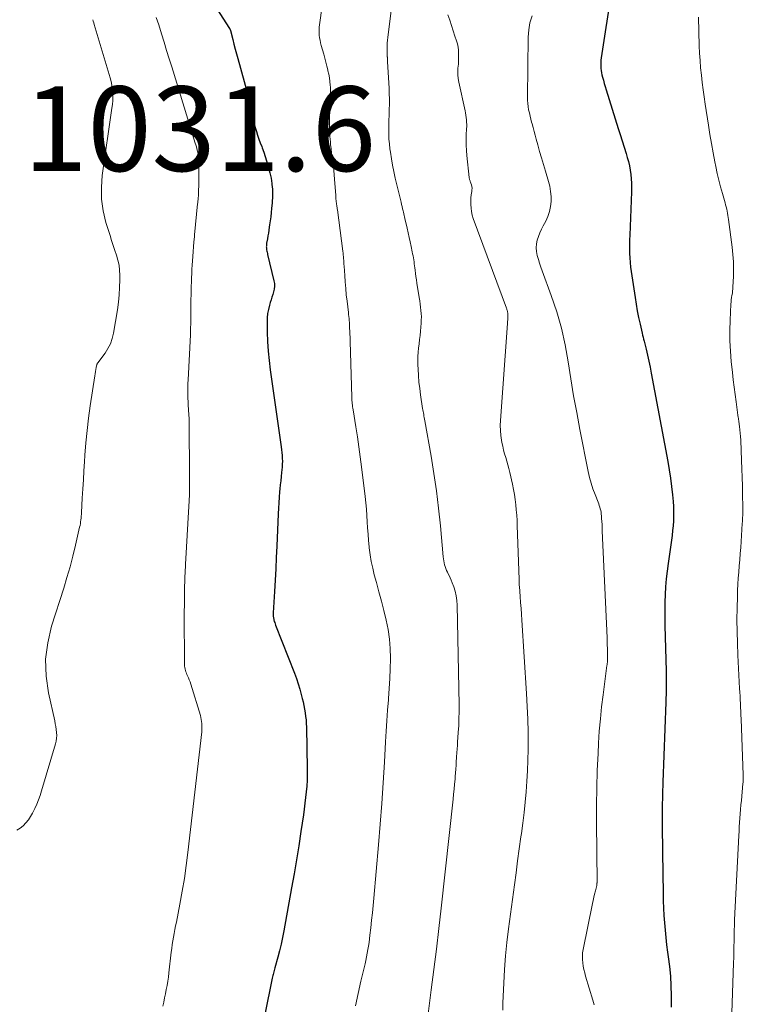
# Model space of a CAD drawing. Units: feet. Extents: x 1970000 to 1975034, y 507463 to 510000.
# Drawn here: x 1970182 to 1970353, y 509494 to 509726 of the extents above; entities that cross this region are included whole.
import ezdxf

# ---------------------------------------------------------------- set-up
doc = ezdxf.new("R2010")
doc.units = ezdxf.units.FT
doc.header["$LTSCALE"] = 100
doc.header["$MEASUREMENT"] = 0
for name, color, linetype, lineweight in [('CONTOUR INDEX', 32, 'Continuous', 25), ('CONTOUR INTERMEDIATE', 40, 'Continuous', 15), ('SPOT ELEVATION', 7, 'Continuous', 15)]:
    doc.layers.add(name, color=color, linetype=linetype, lineweight=lineweight)
doc.styles.add('slant', font='romans.shx', dxfattribs={"oblique": 14.999978})

msp = doc.modelspace()

# ---------------------------------------------------------------- linework, layer by layer
at = {"layer": 'CONTOUR INDEX', "flags": 128}
for points, elevation in [([(1970221.31, 509739.78), (1970231.31, 509724.14), (1970231.34, 509724.09), (1970231.37, 509724.03), (1970231.4, 509723.98), (1970231.43, 509723.92), (1970231.45, 509723.86), (1970231.47, 509723.8), (1970231.49, 509723.74), (1970231.51, 509723.68), (1970232.04, 509721.55), (1970232.33, 509720.42), (1970232.62, 509719.29), (1970232.92, 509718.17), (1970233.23, 509717.04), (1970235.64, 509708.51), (1970235.94, 509707.39), (1970236.22, 509706.26), (1970236.46, 509705.12), (1970236.68, 509703.97), (1970236.75, 509703.56), (1970236.93, 509702.62), (1970237.14, 509701.69), (1970237.38, 509700.77), (1970237.64, 509699.85), (1970237.93, 509698.95), (1970238.23, 509698.04), (1970238.56, 509697.15), (1970238.9, 509696.26), (1970239, 509695.99), (1970239.39, 509694.96), (1970239.75, 509693.92), (1970240.07, 509692.87), (1970240.36, 509691.81), (1970240.82, 509690.06), (1970240.97, 509689.43), (1970241.1, 509688.79), (1970241.21, 509688.15), (1970241.3, 509687.51), (1970241.32, 509687.31), (1970241.38, 509686.77), (1970241.42, 509686.22), (1970241.44, 509685.68), (1970241.44, 509685.13), (1970241.43, 509684.58), (1970241.41, 509684.04), (1970241.38, 509683.49), (1970241.34, 509682.95), (1970241.23, 509681.64), (1970241.13, 509680.66), (1970241.03, 509679.69), (1970240.91, 509678.72), (1970240.77, 509677.75), (1970240.68, 509677.18), (1970240.58, 509676.5), (1970240.47, 509675.82), (1970240.36, 509675.14), (1970240.25, 509674.46), (1970240.07, 509673.44), (1970240.05, 509673.27), (1970240.02, 509673.1), (1970240.01, 509672.93), (1970240, 509672.76), (1970239.99, 509672.58), (1970240, 509672.41), (1970240.01, 509672.24), (1970240.03, 509672.07), (1970240.07, 509671.84), (1970240.12, 509671.56), (1970240.17, 509671.28), (1970240.23, 509671), (1970240.3, 509670.72), (1970241.78, 509664.54), (1970241.89, 509663.89), (1970241.92, 509663.24), (1970241.85, 509662.59), (1970241.71, 509661.95), (1970241.52, 509661.31), (1970241.32, 509660.67), (1970241.13, 509660.02), (1970240.93, 509659.38), (1970240.74, 509658.75), (1970240.49, 509657.78), (1970240.3, 509656.8), (1970240.21, 509655.82), (1970240.18, 509654.82), (1970240.22, 509652.38), (1970240.29, 509650.17), (1970240.43, 509647.95), (1970240.64, 509645.75), (1970240.92, 509643.54), (1970243.52, 509625.32), (1970243.61, 509624.64), (1970243.68, 509623.96), (1970243.73, 509623.27), (1970243.77, 509622.59), (1970243.78, 509621.9), (1970243.77, 509621.21), (1970243.73, 509620.53), (1970243.66, 509619.84), (1970243.6, 509619.26), (1970243.49, 509618.29), (1970243.39, 509617.31), (1970243.29, 509616.34), (1970243.2, 509615.36), (1970243.14, 509614.71), (1970243.03, 509613.41), (1970242.94, 509612.11), (1970242.86, 509610.8), (1970242.8, 509609.5), (1970242.47, 509601.84), (1970242.35, 509599.15), (1970242.22, 509596.47), (1970242.08, 509593.79), (1970241.93, 509591.11), (1970241.64, 509586.1), (1970241.63, 509585.92), (1970241.62, 509585.74), (1970241.62, 509585.57), (1970241.63, 509585.39), (1970241.64, 509585.21), (1970241.66, 509585.03), (1970241.69, 509584.85), (1970241.73, 509584.68), (1970241.79, 509584.4), (1970241.88, 509584.08), (1970241.97, 509583.77), (1970242.07, 509583.47), (1970242.18, 509583.16), (1970246.62, 509571.82), (1970247.08, 509570.58), (1970247.51, 509569.32), (1970247.89, 509568.05), (1970248.24, 509566.77), (1970248.47, 509565.88), (1970248.67, 509565.04), (1970248.86, 509564.19), (1970249.02, 509563.34), (1970249.16, 509562.49), (1970249.28, 509561.63), (1970249.37, 509560.77), (1970249.43, 509559.91), (1970249.46, 509559.04), (1970249.66, 509549.27), (1970249.66, 509547.9), (1970249.63, 509546.53), (1970249.55, 509545.17), (1970249.43, 509543.81), (1970249.28, 509542.44), (1970249.12, 509541.09), (1970248.94, 509539.73), (1970248.75, 509538.37), (1970248.16, 509534.4), (1970247.65, 509531.07), (1970247.11, 509527.73), (1970246.55, 509524.41), (1970245.96, 509521.08), (1970244.11, 509510.98), (1970243.8, 509509.4), (1970243.46, 509507.83), (1970243.09, 509506.26), (1970242.69, 509504.7), (1970242.03, 509502.19), (1970241.94, 509501.89), (1970241.86, 509501.58), (1970241.77, 509501.28), (1970241.68, 509500.98), (1970241.59, 509500.67), (1970241.5, 509500.37), (1970241.43, 509500.06), (1970241.37, 509499.75), (1970239.65, 509491.15)], 1020), ([(1970321.56, 509733.16), (1970319.12, 509717.19), (1970319.05, 509716.7), (1970319.01, 509716.2), (1970318.99, 509715.7), (1970318.99, 509715.2), (1970319.02, 509714.7), (1970319.07, 509714.21), (1970319.16, 509713.72), (1970319.27, 509713.23), (1970319.41, 509712.69), (1970319.62, 509711.94), (1970319.83, 509711.18), (1970320.05, 509710.44), (1970320.28, 509709.69), (1970323.16, 509700.56), (1970323.62, 509699.09), (1970324.08, 509697.61), (1970324.53, 509696.14), (1970324.98, 509694.66), (1970325.27, 509693.69), (1970325.55, 509692.7), (1970325.79, 509691.69), (1970325.97, 509690.68), (1970326.13, 509689.66), (1970326.23, 509688.63), (1970326.29, 509687.6), (1970326.31, 509686.57), (1970326.29, 509685.54), (1970325.84, 509675.32), (1970325.8, 509674.24), (1970325.78, 509673.17), (1970325.78, 509672.09), (1970325.8, 509671.02), (1970325.85, 509669.94), (1970325.93, 509668.87), (1970326.04, 509667.8), (1970326.18, 509666.73), (1970327.1, 509660.58), (1970327.35, 509659.01), (1970327.63, 509657.44), (1970327.95, 509655.88), (1970328.29, 509654.33), (1970328.78, 509652.19), (1970328.89, 509651.71), (1970329.01, 509651.23), (1970329.12, 509650.75), (1970329.24, 509650.27), (1970329.71, 509648.39), (1970330.05, 509646.97), (1970330.37, 509645.55), (1970330.67, 509644.12), (1970330.95, 509642.69), (1970334.86, 509621.81), (1970335.19, 509619.87), (1970335.49, 509617.92), (1970335.73, 509615.97), (1970335.94, 509614.01), (1970336.09, 509612.36), (1970336.17, 509611.22), (1970336.21, 509610.08), (1970336.21, 509608.94), (1970336.17, 509607.8), (1970336.09, 509606.66), (1970335.99, 509605.52), (1970335.86, 509604.39), (1970335.71, 509603.25), (1970334.91, 509597.74), (1970334.68, 509595.92), (1970334.48, 509594.09), (1970334.34, 509592.26), (1970334.23, 509590.42), (1970334.17, 509588.58), (1970334.14, 509586.74), (1970334.15, 509584.9), (1970334.18, 509583.06), (1970334.46, 509572.33), (1970334.48, 509571.41), (1970334.49, 509570.5), (1970334.49, 509569.58), (1970334.48, 509568.67), (1970334.47, 509567.75), (1970334.44, 509566.83), (1970334.42, 509565.92), (1970334.39, 509565), (1970333.69, 509546.06), (1970333.65, 509545.12), (1970333.62, 509544.19), (1970333.6, 509543.25), (1970333.58, 509542.32), (1970333.57, 509542.01), (1970333.55, 509541.23), (1970333.54, 509540.45), (1970333.53, 509539.66), (1970333.52, 509538.88), (1970333.52, 509538.1), (1970333.51, 509537.31), (1970333.52, 509536.53), (1970333.52, 509535.75), (1970333.53, 509534.7), (1970333.55, 509533.39), (1970333.56, 509532.09), (1970333.58, 509530.78), (1970333.6, 509529.47), (1970333.74, 509519.78), (1970333.78, 509518.04), (1970333.84, 509516.3), (1970333.93, 509514.56), (1970334.05, 509512.82), (1970334.19, 509511.09), (1970334.37, 509509.35), (1970334.57, 509507.62), (1970334.8, 509505.9), (1970334.95, 509504.81), (1970335.23, 509502.54), (1970335.45, 509500.26), (1970335.59, 509497.97), (1970335.67, 509495.69), (1970335.67, 509495.36), (1970335.63, 509492.92)], 1000)]:
    msp.add_lwpolyline(points, dxfattribs=dict(at, elevation=elevation))
at = {"layer": 'CONTOUR INTERMEDIATE', "flags": 128}
for points, elevation in [([(1970271.44, 509744.22), (1970268.68, 509722.05), (1970268.61, 509721.37), (1970268.56, 509720.7), (1970268.53, 509720.02), (1970268.53, 509719.34), (1970268.54, 509718.23), (1970268.54, 509718.11), (1970268.55, 509717.98), (1970268.55, 509717.86), (1970268.56, 509717.73), (1970268.57, 509717.61), (1970268.58, 509717.48), (1970268.59, 509717.36), (1970268.59, 509717.23), (1970268.61, 509716.69), (1970268.63, 509716.3), (1970268.65, 509715.9), (1970268.67, 509715.51), (1970268.69, 509715.12), (1970268.99, 509710), (1970269.05, 509708.75), (1970269.08, 509707.5), (1970269.08, 509706.24), (1970269.05, 509704.99), (1970269.04, 509704.72), (1970269, 509703.6), (1970268.97, 509702.48), (1970268.94, 509701.36), (1970268.92, 509700.23), (1970268.92, 509699.11), (1970268.97, 509697.99), (1970269.06, 509696.88), (1970269.19, 509695.76), (1970269.31, 509694.91), (1970269.55, 509693.38), (1970269.82, 509691.85), (1970270.13, 509690.34), (1970270.47, 509688.82), (1970271.82, 509683.12), (1970271.95, 509682.6), (1970272.07, 509682.08), (1970272.2, 509681.56), (1970272.32, 509681.04), (1970272.4, 509680.73), (1970272.48, 509680.37), (1970272.57, 509680), (1970272.65, 509679.64), (1970272.73, 509679.28), (1970273.25, 509676.97), (1970273.49, 509675.89), (1970273.73, 509674.8), (1970273.96, 509673.72), (1970274.2, 509672.64), (1970274.47, 509671.41), (1970274.56, 509670.94), (1970274.66, 509670.47), (1970274.74, 509670), (1970274.82, 509669.53), (1970274.89, 509669.06), (1970274.96, 509668.58), (1970275.02, 509668.11), (1970275.08, 509667.63), (1970275.15, 509667.06), (1970275.24, 509666.3), (1970275.35, 509665.53), (1970275.46, 509664.77), (1970275.57, 509664.01), (1970276.11, 509660.57), (1970276.23, 509659.81), (1970276.34, 509659.06), (1970276.44, 509658.3), (1970276.53, 509657.55), (1970276.59, 509656.79), (1970276.63, 509656.03), (1970276.61, 509655.27), (1970276.57, 509654.51), (1970276.4, 509652.65), (1970276.31, 509651.65), (1970276.2, 509650.65), (1970276.08, 509649.66), (1970275.95, 509648.66), (1970275.84, 509647.67), (1970275.77, 509646.67), (1970275.76, 509645.67), (1970275.78, 509644.67), (1970275.83, 509643.64), (1970275.93, 509642.13), (1970276.06, 509640.62), (1970276.24, 509639.11), (1970276.44, 509637.61), (1970276.92, 509634.4), (1970276.98, 509634.04), (1970277.04, 509633.67), (1970277.1, 509633.31), (1970277.17, 509632.94), (1970277.24, 509632.58), (1970277.31, 509632.21), (1970277.37, 509631.85), (1970277.44, 509631.48), (1970278.9, 509623.13), (1970279.57, 509619.03), (1970280.17, 509614.91), (1970280.67, 509610.79), (1970281.11, 509606.65), (1970281.81, 509599.31), (1970281.86, 509598.84), (1970281.93, 509598.38), (1970282.01, 509597.91), (1970282.11, 509597.45), (1970282.23, 509597), (1970282.37, 509596.56), (1970282.56, 509596.13), (1970282.76, 509595.71), (1970282.9, 509595.45), (1970283.19, 509594.9), (1970283.45, 509594.34), (1970283.69, 509593.77), (1970283.91, 509593.2), (1970284.26, 509592.25), (1970284.59, 509591.19), (1970284.84, 509590.11), (1970284.99, 509589.01), (1970285.07, 509587.9), (1970285.52, 509564.34), (1970285.53, 509562.72), (1970285.51, 509561.09), (1970285.45, 509559.47), (1970285.35, 509557.85), (1970285.19, 509555.52), (1970285.16, 509555.06), (1970285.13, 509554.6), (1970285.09, 509554.15), (1970285.06, 509553.69), (1970285.02, 509553.23), (1970284.99, 509552.77), (1970284.96, 509552.31), (1970284.93, 509551.85), (1970284.88, 509550.97), (1970284.83, 509550.08), (1970284.77, 509549.18), (1970284.71, 509548.29), (1970284.63, 509547.39), (1970284.59, 509546.82), (1970284.48, 509545.64), (1970284.37, 509544.46), (1970284.25, 509543.28), (1970284.13, 509542.1), (1970281.29, 509516.3), (1970280.75, 509511.47), (1970280.18, 509506.63), (1970279.58, 509501.8), (1970278.96, 509496.98), (1970277.89, 509488.82)], 1012), ([(1970255.04, 509743.03), (1970252.53, 509725.06), (1970252.47, 509724.45), (1970252.44, 509723.83), (1970252.45, 509723.22), (1970252.5, 509722.6), (1970252.58, 509721.98), (1970252.69, 509721.37), (1970252.82, 509720.77), (1970252.98, 509720.17), (1970253.57, 509718.06), (1970253.83, 509717.14), (1970254.07, 509716.22), (1970254.3, 509715.29), (1970254.52, 509714.36), (1970254.56, 509714.18), (1970254.74, 509713.34), (1970254.89, 509712.49), (1970255.01, 509711.64), (1970255.1, 509710.78), (1970255.14, 509710.32), (1970255.17, 509709.69), (1970255.19, 509709.06), (1970255.19, 509708.43), (1970255.16, 509707.8), (1970255.12, 509707.17), (1970255.08, 509706.54), (1970255.05, 509705.91), (1970255.02, 509705.27), (1970254.93, 509702.61), (1970254.91, 509701.29), (1970254.92, 509699.98), (1970255, 509698.66), (1970255.12, 509697.35), (1970255.18, 509696.78), (1970255.3, 509695.76), (1970255.42, 509694.73), (1970255.56, 509693.71), (1970255.7, 509692.69), (1970255.84, 509691.67), (1970255.95, 509690.64), (1970256.05, 509689.62), (1970256.13, 509688.59), (1970256.38, 509684.72), (1970256.4, 509684.42), (1970256.43, 509684.12), (1970256.45, 509683.82), (1970256.48, 509683.52), (1970256.48, 509683.46), (1970256.51, 509683.19), (1970256.54, 509682.92), (1970256.58, 509682.65), (1970256.61, 509682.37), (1970256.65, 509682.1), (1970256.69, 509681.83), (1970256.73, 509681.56), (1970256.77, 509681.29), (1970258.05, 509671.54), (1970258.11, 509671.1), (1970258.16, 509670.66), (1970258.2, 509670.22), (1970258.24, 509669.78), (1970258.28, 509669.34), (1970258.31, 509668.9), (1970258.34, 509668.46), (1970258.37, 509668.02), (1970258.51, 509665.83), (1970258.62, 509664.29), (1970258.74, 509662.76), (1970258.89, 509661.23), (1970259.06, 509659.7), (1970259.38, 509657.02), (1970259.43, 509656.56), (1970259.48, 509656.09), (1970259.53, 509655.63), (1970259.58, 509655.16), (1970259.62, 509654.68), (1970259.64, 509654.45), (1970259.66, 509654.22), (1970259.67, 509654), (1970259.67, 509653.77), (1970259.67, 509653.55), (1970259.68, 509653.32), (1970259.68, 509653.09), (1970259.69, 509652.87), (1970260.17, 509637.02), (1970260.18, 509636.65), (1970260.21, 509636.27), (1970260.24, 509635.9), (1970260.27, 509635.53), (1970260.32, 509635.15), (1970260.37, 509634.78), (1970260.42, 509634.41), (1970260.48, 509634.04), (1970261.13, 509630.05), (1970261.51, 509627.68), (1970261.86, 509625.31), (1970262.18, 509622.93), (1970262.48, 509620.55), (1970263.31, 509613.59), (1970263.47, 509612.1), (1970263.62, 509610.61), (1970263.73, 509609.12), (1970263.83, 509607.63), (1970263.92, 509606.14), (1970264.03, 509604.65), (1970264.15, 509603.16), (1970264.29, 509601.67), (1970264.32, 509601.42), (1970264.52, 509599.81), (1970264.78, 509598.22), (1970265.12, 509596.64), (1970265.5, 509595.07), (1970266, 509593.27), (1970266.59, 509591.06), (1970267.17, 509588.84), (1970267.74, 509586.62), (1970268.29, 509584.39), (1970268.75, 509582.15), (1970269.09, 509579.9), (1970269.26, 509577.63), (1970269.31, 509575.34), (1970269.31, 509575.23), (1970269.26, 509572.89), (1970269.17, 509570.54), (1970269.03, 509568.2), (1970268.86, 509565.86), (1970268.83, 509565.56), (1970268.64, 509563.08), (1970268.45, 509560.59), (1970268.29, 509558.1), (1970268.14, 509555.61), (1970267.88, 509550.82), (1970267.59, 509545.94), (1970267.27, 509541.06), (1970266.9, 509536.18), (1970266.49, 509531.31), (1970265.38, 509518.7), (1970265.22, 509516.95), (1970265.05, 509515.2), (1970264.87, 509513.45), (1970264.68, 509511.7), (1970264.48, 509509.93), (1970264.38, 509509.07), (1970264.26, 509508.22), (1970264.14, 509507.36), (1970264, 509506.51), (1970263.84, 509505.66), (1970263.68, 509504.82), (1970263.5, 509503.98), (1970263.31, 509503.13), (1970262.33, 509499.03), (1970261.67, 509496.13), (1970261.04, 509493.23)], 1016), ([(1970282.91, 509727.42), (1970283.31, 509726.14), (1970283.71, 509724.87), (1970284.13, 509723.6), (1970284.55, 509722.33), (1970284.92, 509721.27), (1970285.13, 509720.53), (1970285.3, 509719.78), (1970285.39, 509719.01), (1970285.43, 509718.24), (1970285.42, 509717.46), (1970285.4, 509716.68), (1970285.36, 509715.91), (1970285.29, 509715.13), (1970285.27, 509714.93), (1970285.23, 509714.05), (1970285.24, 509713.18), (1970285.33, 509712.31), (1970285.48, 509711.45), (1970286.95, 509704.73), (1970287.06, 509704.2), (1970287.15, 509703.66), (1970287.22, 509703.13), (1970287.28, 509702.59), (1970287.32, 509702.05), (1970287.34, 509701.51), (1970287.34, 509700.97), (1970287.32, 509700.43), (1970287.24, 509699.05), (1970287.2, 509697.82), (1970287.2, 509696.59), (1970287.26, 509695.36), (1970287.36, 509694.13), (1970287.92, 509688.99), (1970287.95, 509688.82), (1970287.98, 509688.64), (1970288.02, 509688.48), (1970288.07, 509688.31), (1970288.13, 509688.15), (1970288.18, 509687.98), (1970288.24, 509687.81), (1970288.29, 509687.65), (1970288.44, 509687.19), (1970288.53, 509686.8), (1970288.59, 509686.4), (1970288.58, 509685.99), (1970288.54, 509685.59), (1970288.49, 509685.33), (1970288.41, 509684.79), (1970288.34, 509684.25), (1970288.31, 509683.7), (1970288.3, 509683.16), (1970288.3, 509682.55), (1970288.35, 509681.71), (1970288.46, 509680.88), (1970288.65, 509680.06), (1970288.9, 509679.26), (1970296.72, 509658.09), (1970296.78, 509657.91), (1970296.84, 509657.73), (1970296.9, 509657.54), (1970296.95, 509657.35), (1970297, 509657.16), (1970297.03, 509656.97), (1970297.05, 509656.78), (1970297.05, 509656.58), (1970297.04, 509656.14), (1970297.03, 509655.73), (1970297.02, 509655.31), (1970296.99, 509654.89), (1970296.97, 509654.48), (1970295.31, 509631.55), (1970295.27, 509630.37), (1970295.29, 509629.2), (1970295.4, 509628.03), (1970295.57, 509626.87), (1970295.66, 509626.35), (1970295.85, 509625.45), (1970296.05, 509624.56), (1970296.29, 509623.68), (1970296.55, 509622.81), (1970296.82, 509621.93), (1970297.07, 509621.06), (1970297.29, 509620.17), (1970297.5, 509619.28), (1970298.12, 509616.48), (1970298.37, 509615.27), (1970298.59, 509614.06), (1970298.78, 509612.84), (1970298.93, 509611.62), (1970299.05, 509610.39), (1970299.16, 509609.16), (1970299.23, 509607.93), (1970299.29, 509606.7), (1970299.71, 509593.97), (1970299.71, 509593.77), (1970299.72, 509593.56), (1970299.73, 509593.36), (1970299.74, 509593.16), (1970299.75, 509592.95), (1970299.76, 509592.75), (1970299.77, 509592.55), (1970299.79, 509592.34), (1970299.97, 509589.95), (1970300.07, 509588.55), (1970300.17, 509587.15), (1970300.26, 509585.75), (1970300.35, 509584.35), (1970301.48, 509567.01), (1970301.64, 509563.97), (1970301.76, 509560.94), (1970301.82, 509557.9), (1970301.84, 509554.86), (1970301.83, 509553.76), (1970301.79, 509551.28), (1970301.71, 509548.79), (1970301.56, 509546.31), (1970301.38, 509543.83), (1970301.15, 509541.36), (1970300.89, 509538.89), (1970300.59, 509536.42), (1970300.26, 509533.95), (1970300.16, 509533.19), (1970299.76, 509530.34), (1970299.37, 509527.5), (1970298.99, 509524.65), (1970298.61, 509521.81), (1970297.22, 509511.39), (1970296.84, 509508.2), (1970296.52, 509505.01), (1970296.27, 509501.81), (1970296.09, 509498.6), (1970295.95, 509495.51), (1970295.89, 509493.85), (1970295.87, 509492.18)], 1008), ([(1970302.82, 509727.18), (1970302.29, 509725.53), (1970302, 509723.82), (1970301.86, 509722.08), (1970301.67, 509707.97), (1970301.69, 509707.21), (1970301.74, 509706.45), (1970301.84, 509705.7), (1970301.97, 509704.96), (1970302.14, 509704.21), (1970302.31, 509703.47), (1970302.49, 509702.73), (1970302.68, 509702), (1970302.78, 509701.65), (1970303.02, 509700.74), (1970303.27, 509699.83), (1970303.52, 509698.92), (1970303.76, 509698.01), (1970304.12, 509696.69), (1970304.56, 509695.13), (1970305, 509693.57), (1970305.46, 509692.01), (1970305.93, 509690.46), (1970306.67, 509688.04), (1970306.96, 509686.87), (1970307.17, 509685.68), (1970307.26, 509684.47), (1970307.27, 509683.26), (1970307.13, 509682.06), (1970306.89, 509680.89), (1970306.5, 509679.76), (1970306, 509678.66), (1970305.41, 509677.56), (1970304.99, 509676.73), (1970304.61, 509675.88), (1970304.29, 509675.02), (1970304, 509674.13), (1970303.82, 509673.24), (1970303.74, 509672.35), (1970303.81, 509671.45), (1970303.98, 509670.56), (1970303.99, 509670.51), (1970304.26, 509669.6), (1970304.54, 509668.69), (1970304.85, 509667.78), (1970305.17, 509666.89), (1970307.33, 509661.07), (1970308.62, 509657.23), (1970309.74, 509653.35), (1970310.61, 509649.41), (1970311.32, 509645.43), (1970311.94, 509641.4), (1970312.59, 509637.39), (1970313.32, 509633.39), (1970314.08, 509629.4), (1970316.07, 509619.47), (1970316.38, 509618.1), (1970316.74, 509616.74), (1970317.17, 509615.4), (1970317.65, 509614.08), (1970318.37, 509612.23), (1970318.52, 509611.84), (1970318.66, 509611.45), (1970318.78, 509611.05), (1970318.9, 509610.65), (1970318.99, 509610.24), (1970319.08, 509609.84), (1970319.13, 509609.42), (1970319.17, 509609.01), (1970319.22, 509608.39), (1970319.27, 509607.66), (1970319.31, 509606.93), (1970319.35, 509606.2), (1970319.38, 509605.47), (1970320.49, 509580.21), (1970320.52, 509579.36), (1970320.55, 509578.52), (1970320.58, 509577.68), (1970320.6, 509576.83), (1970320.64, 509575.35), (1970320.64, 509575.25), (1970320.64, 509575.15), (1970320.64, 509575.05), (1970320.63, 509574.95), (1970320.63, 509574.85), (1970320.62, 509574.75), (1970320.61, 509574.65), (1970320.6, 509574.55), (1970320.58, 509574.38), (1970320.55, 509574.19), (1970320.53, 509574), (1970320.5, 509573.82), (1970320.48, 509573.63), (1970319.56, 509566.73), (1970319.21, 509563.88), (1970318.91, 509561.03), (1970318.67, 509558.17), (1970318.49, 509555.3), (1970318.36, 509552.88), (1970318.18, 509548.81), (1970318.05, 509544.73), (1970318, 509540.65), (1970318, 509536.57), (1970318.13, 509522.48), (1970318.13, 509522.38), (1970318.13, 509522.28), (1970318.12, 509522.18), (1970318.11, 509522.09), (1970318.1, 509521.99), (1970318.09, 509521.89), (1970318.07, 509521.79), (1970318.05, 509521.7), (1970317.73, 509520.39), (1970317.54, 509519.65), (1970317.37, 509518.9), (1970317.21, 509518.14), (1970317.05, 509517.39), (1970314.85, 509506.52), (1970314.73, 509505.73), (1970314.67, 509504.95), (1970314.68, 509504.17), (1970314.75, 509503.38), (1970314.87, 509502.59), (1970315.02, 509501.81), (1970315.21, 509501.04), (1970315.43, 509500.28), (1970317.17, 509494.55), (1970317.43, 509493.44)], 1004), ([(1970198.99, 509726.24), (1970199.11, 509725.86), (1970199.23, 509725.48), (1970199.35, 509725.1), (1970203.06, 509712.52), (1970203.29, 509711.64), (1970203.47, 509710.75), (1970203.59, 509709.85), (1970203.68, 509708.94), (1970203.7, 509708.03), (1970203.69, 509707.12), (1970203.62, 509706.22), (1970203.52, 509705.31), (1970201.23, 509689.46), (1970201.02, 509686.65), (1970201.05, 509683.86), (1970201.45, 509681.09), (1970202.1, 509678.35), (1970203.06, 509675.22), (1970203.42, 509674.05), (1970203.8, 509672.89), (1970204.18, 509671.74), (1970204.58, 509670.58), (1970204.92, 509669.42), (1970205.18, 509668.24), (1970205.31, 509667.05), (1970205.37, 509665.84), (1970205.37, 509664.74), (1970205.32, 509662.97), (1970205.22, 509661.21), (1970205.03, 509659.46), (1970204.79, 509657.71), (1970203.88, 509652.15), (1970203.58, 509650.88), (1970203.17, 509649.67), (1970202.58, 509648.53), (1970201.88, 509647.43), (1970200.44, 509645.49), (1970200.37, 509645.4), (1970200.3, 509645.32), (1970200.24, 509645.23), (1970200.16, 509645.15), (1970200.1, 509645.07), (1970200.04, 509644.98), (1970200, 509644.88), (1970199.97, 509644.78), (1970199.8, 509644.04), (1970199.69, 509643.56), (1970199.59, 509643.08), (1970199.51, 509642.6), (1970199.43, 509642.11), (1970198.39, 509635.01), (1970198, 509632.1), (1970197.65, 509629.19), (1970197.37, 509626.27), (1970197.14, 509623.35), (1970197.03, 509621.78), (1970196.89, 509619.64), (1970196.76, 509617.5), (1970196.63, 509615.36), (1970196.5, 509613.21), (1970196.32, 509609.82), (1970196.29, 509609.37), (1970196.26, 509608.93), (1970196.22, 509608.49), (1970196.18, 509608.05), (1970196.12, 509607.6), (1970196.06, 509607.17), (1970195.98, 509606.73), (1970195.88, 509606.3), (1970194.9, 509602.05), (1970194.28, 509599.5), (1970193.61, 509596.96), (1970192.88, 509594.44), (1970192.12, 509591.93), (1970189.24, 509582.94), (1970188.33, 509579.03), (1970187.84, 509575.11), (1970187.97, 509571.16), (1970188.53, 509567.18), (1970189.99, 509560.57), (1970190.13, 509559.89), (1970190.26, 509559.2), (1970190.36, 509558.52), (1970190.44, 509557.82), (1970190.47, 509557.14), (1970190.45, 509556.45), (1970190.35, 509555.77), (1970190.19, 509555.1), (1970186.86, 509544.01), (1970186.52, 509542.96), (1970186.15, 509541.92), (1970185.74, 509540.89), (1970185.31, 509539.87), (1970185.16, 509539.55), (1970184.75, 509538.73), (1970184.29, 509537.93), (1970183.76, 509537.17), (1970183.19, 509536.44), (1970182.54, 509535.79), (1970181.85, 509535.21), (1970181.07, 509534.74)], 1028), ([(1970213.96, 509726.74), (1970214.28, 509725.88), (1970214.57, 509725), (1970215.23, 509722.87), (1970215.84, 509720.92), (1970216.44, 509718.97), (1970217.04, 509717.02), (1970217.64, 509715.07), (1970223.21, 509697.06), (1970223.34, 509696.64), (1970223.46, 509696.22), (1970223.57, 509695.8), (1970223.68, 509695.38), (1970223.78, 509694.96), (1970223.86, 509694.53), (1970223.92, 509694.1), (1970223.97, 509693.67), (1970223.98, 509693.52), (1970224.02, 509693.01), (1970224.05, 509692.5), (1970224.06, 509691.99), (1970224.07, 509691.47), (1970224.08, 509690.92), (1970224.08, 509690.13), (1970224.07, 509689.33), (1970224.06, 509688.54), (1970224.05, 509687.75), (1970223.99, 509685.16), (1970223.98, 509684.99), (1970223.97, 509684.83), (1970223.96, 509684.66), (1970223.95, 509684.5), (1970223.94, 509684.46), (1970223.92, 509684.28), (1970223.9, 509684.1), (1970223.88, 509683.92), (1970223.86, 509683.73), (1970223.85, 509683.65), (1970223.83, 509683.43), (1970223.8, 509683.21), (1970223.78, 509682.98), (1970223.76, 509682.76), (1970223.04, 509675.37), (1970223.02, 509675.17), (1970223, 509674.96), (1970222.98, 509674.76), (1970222.95, 509674.55), (1970222.93, 509674.35), (1970222.91, 509674.15), (1970222.89, 509673.94), (1970222.87, 509673.74), (1970222.59, 509670.28), (1970222.51, 509669.27), (1970222.44, 509668.27), (1970222.39, 509667.27), (1970222.35, 509666.26), (1970222.31, 509665.26), (1970222.28, 509664.25), (1970222.25, 509663.25), (1970222.22, 509662.24), (1970222.2, 509661.16), (1970222.18, 509660.2), (1970222.16, 509659.25), (1970222.16, 509658.29), (1970222.15, 509657.34), (1970222.15, 509656.64), (1970222.14, 509656.03), (1970222.14, 509655.43), (1970222.13, 509654.83), (1970222.13, 509654.22), (1970222.11, 509653.62), (1970222.1, 509653.02), (1970222.07, 509652.41), (1970222.05, 509651.81), (1970221.51, 509641.12), (1970221.48, 509640.26), (1970221.45, 509639.39), (1970221.44, 509638.52), (1970221.44, 509637.66), (1970221.46, 509636.79), (1970221.49, 509635.93), (1970221.53, 509635.06), (1970221.59, 509634.2), (1970221.61, 509633.94), (1970221.67, 509632.95), (1970221.72, 509631.96), (1970221.76, 509630.96), (1970221.77, 509629.97), (1970221.87, 509619.48), (1970221.86, 509616.74), (1970221.81, 509613.99), (1970221.69, 509611.25), (1970221.53, 509608.52), (1970221.35, 509605.78), (1970221.18, 509603.04), (1970221.03, 509600.3), (1970220.89, 509597.56), (1970220.87, 509597.26), (1970220.75, 509594.37), (1970220.67, 509591.47), (1970220.62, 509588.58), (1970220.61, 509585.69), (1970220.63, 509574.19), (1970220.64, 509573.84), (1970220.66, 509573.5), (1970220.71, 509573.15), (1970220.78, 509572.81), (1970220.86, 509572.47), (1970220.96, 509572.14), (1970221.09, 509571.82), (1970221.23, 509571.5), (1970221.38, 509571.19), (1970221.59, 509570.72), (1970221.79, 509570.24), (1970221.97, 509569.75), (1970222.14, 509569.26), (1970224.4, 509561.84), (1970224.52, 509561.37), (1970224.63, 509560.9), (1970224.7, 509560.42), (1970224.76, 509559.93), (1970224.78, 509559.45), (1970224.79, 509558.96), (1970224.77, 509558.47), (1970224.73, 509557.99), (1970221.46, 509529.44), (1970221.07, 509526.39), (1970220.64, 509523.34), (1970220.13, 509520.31), (1970219.57, 509517.28), (1970218.73, 509513), (1970218.56, 509512.12), (1970218.39, 509511.24), (1970218.23, 509510.36), (1970218.07, 509509.47), (1970217.92, 509508.59), (1970217.78, 509507.7), (1970217.65, 509506.81), (1970217.54, 509505.92), (1970216.98, 509501.03), (1970216.85, 509500.03), (1970216.7, 509499.04), (1970216.53, 509498.05), (1970216.34, 509497.06), (1970216.14, 509496.08), (1970215.94, 509495.09), (1970215.75, 509494.1), (1970215.56, 509493.12)], 1024), ([(1970342.14, 509726.86), (1970342.3, 509720.04), (1970342.37, 509718.31), (1970342.46, 509716.58), (1970342.61, 509714.86), (1970342.78, 509713.13), (1970342.99, 509711.41), (1970343.21, 509709.7), (1970343.45, 509707.98), (1970343.7, 509706.27), (1970344.44, 509701.29), (1970344.78, 509699.12), (1970345.14, 509696.95), (1970345.54, 509694.78), (1970345.96, 509692.62), (1970346.18, 509691.52), (1970346.53, 509689.92), (1970346.9, 509688.32), (1970347.31, 509686.73), (1970347.75, 509685.15), (1970348.38, 509682.98), (1970348.51, 509682.49), (1970348.64, 509682), (1970348.76, 509681.5), (1970348.88, 509681.01), (1970348.98, 509680.51), (1970349.07, 509680.01), (1970349.15, 509679.51), (1970349.22, 509679.01), (1970350.05, 509672.47), (1970350.22, 509670.75), (1970350.34, 509669.03), (1970350.37, 509667.3), (1970350.34, 509665.57), (1970350.24, 509663.14), (1970350.21, 509662.62), (1970350.17, 509662.11), (1970350.1, 509661.6), (1970350.01, 509661.1), (1970349.93, 509660.59), (1970349.85, 509660.08), (1970349.8, 509659.57), (1970349.77, 509659.06), (1970349.58, 509655.22), (1970349.51, 509652.79), (1970349.53, 509650.36), (1970349.65, 509647.93), (1970349.85, 509645.51), (1970350.13, 509642.91), (1970350.32, 509641.16), (1970350.53, 509639.41), (1970350.75, 509637.66), (1970350.98, 509635.92), (1970351.4, 509632.79), (1970351.43, 509632.61), (1970351.46, 509632.43), (1970351.49, 509632.24), (1970351.52, 509632.06), (1970351.55, 509631.87), (1970351.58, 509631.69), (1970351.61, 509631.51), (1970351.63, 509631.32), (1970351.8, 509630.11), (1970351.9, 509629.31), (1970351.98, 509628.52), (1970352.04, 509627.72), (1970352.09, 509626.92), (1970352.28, 509622.1), (1970352.36, 509620.1), (1970352.42, 509618.09), (1970352.47, 509616.09), (1970352.5, 509614.08), (1970352.55, 509611.03), (1970352.55, 509610.55), (1970352.55, 509610.07), (1970352.55, 509609.59), (1970352.54, 509609.11), (1970352.53, 509608.63), (1970352.51, 509608.15), (1970352.49, 509607.67), (1970352.46, 509607.19), (1970352.07, 509601.55), (1970351.96, 509600.09), (1970351.85, 509598.64), (1970351.73, 509597.19), (1970351.6, 509595.73), (1970351.48, 509594.28), (1970351.39, 509592.83), (1970351.32, 509591.37), (1970351.28, 509589.91), (1970351.23, 509587.25), (1970351.2, 509584.46), (1970351.22, 509581.68), (1970351.3, 509578.89), (1970351.41, 509576.11), (1970351.83, 509568.25), (1970351.87, 509567.35), (1970351.92, 509566.44), (1970351.97, 509565.54), (1970352.01, 509564.63), (1970352.06, 509563.73), (1970352.1, 509562.82), (1970352.13, 509561.91), (1970352.17, 509561.01), (1970352.68, 509547.72), (1970352.69, 509547.5), (1970352.69, 509547.28), (1970352.69, 509547.05), (1970352.68, 509546.83), (1970352.68, 509546.78), (1970352.66, 509546.53), (1970352.65, 509546.28), (1970352.63, 509546.03), (1970352.61, 509545.78), (1970352.23, 509541.73), (1970352.14, 509540.69), (1970352.05, 509539.66), (1970351.97, 509538.63), (1970351.89, 509537.59), (1970351.82, 509536.56), (1970351.75, 509535.52), (1970351.7, 509534.49), (1970351.64, 509533.45), (1970350.63, 509513.54), (1970350.58, 509512.28), (1970350.53, 509511.01), (1970350.51, 509509.75), (1970350.5, 509508.48), (1970350.49, 509507.22), (1970350.48, 509505.95), (1970350.45, 509504.69), (1970350.41, 509503.43), (1970349.92, 509489.12)], 996)]:
    msp.add_lwpolyline(points, dxfattribs=dict(at, elevation=elevation))

# ---------------------------------------------------------------- texts
at = {"layer": 'SPOT ELEVATION', "style": 'slant', "oblique": 15}
msp.add_text('1031.6', height=20, dxfattribs=at).set_placement((1970182.59, 509690.47, 1031.63))

doc.saveas('drawing.dxf')
